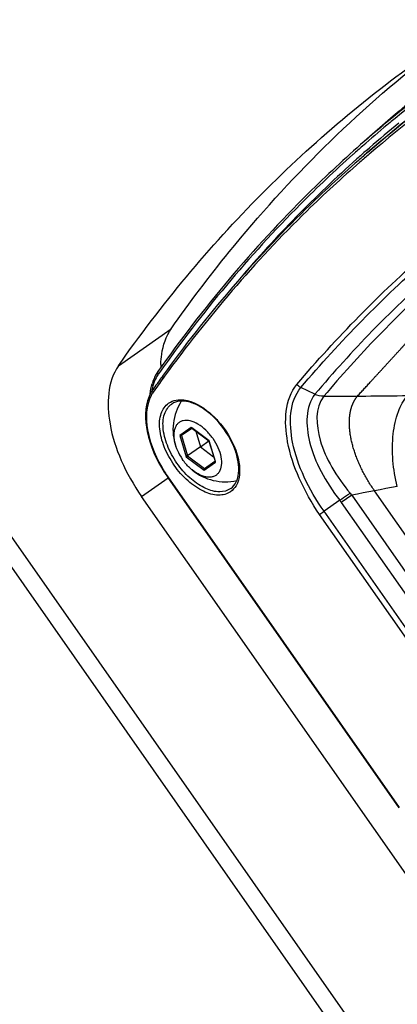
# Paper-space layout '13000625_1' of a CAD drawing. Units: millimetres. Extents: x 0 to 297, y 0 to 213.
# Drawn here: x 234 to 237, y 172 to 180 of the extents above; entities that cross this region are included whole.
import ezdxf

# ---------------------------------------------------------------- set-up
doc = ezdxf.new("R2010")
doc.units = ezdxf.units.MM
doc.header["$LTSCALE"] = 16.335
doc.linetypes.add('CENTER', pattern=[0.6, 0.375, -0.075, 0.075, -0.075])
doc.layers.get('0').update_dxf_attribs({"linetype": 'CONTINUOUS'})
doc.styles.get("Standard").update_dxf_attribs({"font": 'txt', "width": 0.8})
doc.dimstyles.new('DIMSTYLE_3', dxfattribs={"dimtxt": 2, "dimasz": 3, "dimexe": 1, "dimexo": 0.5, "dimgap": 0.5, "dimtad": 1, "dimdec": 3, "dimlfac": 12.5, "dimdsep": 46, "dimtxsty": 'STANDARD', "dimblk": '_FILLED', "dimblk1": '_FILLED', "dimblk2": '_FILLED', "dimcen": 0.09, "dimadec": 0, "dimazin": 0, "dimtp": 0.3, "dimtm": 0.3, "dimtfac": 1, "dimtdec": 3, "dimtofl": 0, "dimtmove": 0, "dimatfit": 3, "dimldrblk": '_FILLED', "dimfxl": 1, "dimtolj": 1, "dimarcsym": 0})

# ---------------------------------------------------------------- blocks, each defined once
blk = doc.blocks.new('_FILLED')
at = {"color": 0, "linetype": 'BYBLOCK'}
blk.add_solid([(0, 0), (-1, 0.25), (-1, -0.25)], dxfattribs=at)
blk = doc.blocks.new('*D6')
at = {"color": 2, "linetype": 'CONTINUOUS'}
for p, q in [((224.8553, 185.154), (215.3141, 198.7803)), ((215.3141, 198.7803), (226.6907, 182.5327)), ((234.5077, 191.9126), (224.0361, 184.5804)), ((244.072, 190.7967), (227.707, 179.3378)), ((231.3941, 175.8156), (226.6907, 182.5327)), ((228.5262, 179.9114), (231.3941, 175.8156))]:
    blk.add_line(p, q, dxfattribs=at)
at = {"color": 2, "linetype": 'CONTINUOUS', "xscale": 3, "yscale": 3, "zscale": 3}
for p, rotation in [((224.8553, 185.154), 305), ((228.5262, 179.9114), 125)]:
    blk.add_blockref('_FILLED', p, dxfattribs=dict(at, rotation=rotation))
at = {"color": 2, "linetype": 'CONTINUOUS', "insert": (220.6426, 196.0318), "char_height": 2, "width": 17.076923, "attachment_point": 3, "rotation": 305, "line_spacing_factor": 0.9}
blk.add_mtext('80\\P[3.15]', dxfattribs=at)

psp = doc.layouts.new('13000625_1')

# ---------------------------------------------------------------- linework, layer by layer
at = {"color": 9, "linetype": 'CONTINUOUS'}
for p, q in [((247.455713, 156.558389), (229.574835, 182.094929)), ((237.257425, 178.987583), (237.228742, 178.964852)), ((237.257038, 178.988108), (237.228743, 178.96485)), ((237.029891, 178.772152), (237.003243, 178.748892)), ((237.030938, 178.770762), (237.004118, 178.747733)), ((237.034621, 178.712352), (237.061276, 178.735603)), ((237.035512, 178.711172), (237.062332, 178.734201)), ((236.929657, 178.683796), (236.925355, 178.679951)), ((236.929657, 178.683796), (236.925423, 178.679861)), ((235.015864, 176.960226), (235.44531, 177.260927)), ((235.349255, 176.904528), (235.340493, 176.892105)), ((235.349437, 176.904324), (235.340493, 176.892105)), ((236.616584, 176.728487), (236.502537, 176.782966)), ((235.30693, 176.756541), (235.298168, 176.744118)), ((235.307112, 176.756337), (235.298168, 176.744118)), ((235.608388, 176.457934), (235.514574, 176.392245)), ((235.514574, 176.392245), (235.566849, 176.217752)), ((235.528398, 176.390791), (235.577917, 176.225502)), ((235.612694, 176.454728), (235.608388, 176.457934)), ((235.75394, 176.349533), (235.612694, 176.454728)), ((235.754478, 176.349131), (235.75394, 176.349533)), ((235.754671, 176.348488), (235.754478, 176.349131)), ((235.805213, 176.179782), (235.754671, 176.348488)), ((235.577917, 176.225502), (235.716302, 176.122437)), ((235.566849, 176.217752), (235.712939, 176.108949)), ((235.712939, 176.108949), (235.806754, 176.174639)), ((235.806754, 176.174639), (235.805213, 176.179782)), ((235.203419, 175.896478), (235.419676, 176.047903)), ((235.419327, 176.054706), (235.416365, 176.052631)), ((235.419327, 176.054706), (237.303844, 173.363338)), ((236.915585, 175.905737), (236.830738, 175.846326)), ((236.915585, 175.905737), (238.237855, 174.01734)), ((236.830738, 175.846326), (238.153008, 173.95793)), ((237.989141, 173.843189), (236.654085, 175.749846)), ((238.025861, 173.8689), (236.690882, 175.775443))]:
    psp.add_line(p, q, dxfattribs=at)
at = {"color": 7, "linetype": 'CONTINUOUS'}
for p, q in [((229.456322, 182.011945), (247.3372, 156.475405)), ((237.253977, 178.991935), (237.017905, 178.785941)), ((237.046436, 178.69845), (236.970072, 178.631815)), ((235.370522, 176.870626), (235.364559, 176.862357)), ((235.371138, 176.869932), (235.365164, 176.861676)), ((235.379442, 176.882965), (235.370522, 176.870626)), ((235.380062, 176.882266), (235.371138, 176.869932)), ((235.613425, 176.450327), (235.528398, 176.390791)), ((235.611483, 176.453101), (235.614343, 176.450971)), ((235.614343, 176.450971), (235.613425, 176.450327)), ((235.614343, 176.450971), (235.752728, 176.347906)), ((235.644851, 176.428249), (235.683453, 176.299399)), ((235.683453, 176.299399), (235.752728, 176.347906)), ((235.754478, 176.349131), (235.752728, 176.347906)), ((235.752728, 176.347906), (235.75324, 176.346198)), ((235.75324, 176.346198), (235.802247, 176.182616)), ((235.566849, 176.217752), (235.577917, 176.225502)), ((235.683453, 176.299399), (235.577917, 176.225502)), ((235.683453, 176.299399), (235.79133, 176.219056)), ((235.716302, 176.122437), (235.801328, 176.181973)), ((235.801328, 176.181973), (235.802247, 176.182616)), ((235.802247, 176.182616), (235.80327, 176.1792)), ((235.416365, 176.052631), (237.300881, 173.361263)), ((243.495569, 164.054061), (235.203419, 175.896478)), ((236.818336, 175.864687), (236.690882, 175.775443))]:
    psp.add_line(p, q, dxfattribs=at)
at = {"color": 7, "linetype": 'CENTER'}
psp.add_line((238.402924, 174.083153), (237.101578, 175.941669), dxfattribs=at)
at = {"color": 7, "linetype": 'CONTINUOUS'}
for points in [[(235.754478, 176.349131), (235.75382, 176.348691), (235.753324, 176.348339), (235.752985, 176.348086), (235.752788, 176.347941), (235.75273, 176.347905)], [(235.566849, 176.217752), (235.567633, 176.21828), (235.568496, 176.218889), (235.569425, 176.219556), (235.570415, 176.220256), (235.571445, 176.220972), (235.57248, 176.221695), (235.573496, 176.222409), (235.574486, 176.223101), (235.575436, 176.223764), (235.576332, 176.224391), (235.577162, 176.224971), (235.577917, 176.225502)]]:
    psp.add_lwpolyline(points, dxfattribs=at)
at = {"color": 9, "linetype": 'CONTINUOUS'}
for centre, radius, start, end in [((243.600998, 171.241725), 10.012607, 129.5256188, 131.1079994), ((243.578679, 171.243514), 9.97832, 129.2250611, 129.5260991), ((243.595398, 171.223409), 10.004468, 129.5266753, 131.015061), ((243.610964, 171.200407), 9.983867, 129.2161523, 130.9975803), ((243.622036, 171.19274), 10.04509, 131.2166585, 131.7770461), ((243.640381, 171.166472), 10.028777, 131.1993193, 131.7828494), ((244.018101, 170.566421), 9.562827, 121.5732826, 136.0829139), ((243.828852, 170.967816), 10.302493, 131.8282959, 139.4477814), ((243.541454, 171.100884), 9.994898, 130.5262204, 131.1074865), ((243.534814, 171.083745), 9.985189, 130.4326952, 131.0143149), ((243.963466, 170.566023), 9.587438, 122.5186796, 135.8553009), ((244.254075, 170.269717), 10.002349, 135.7967433, 139.7799204), ((244.339122, 170.241159), 10.019687, 136.0163821, 139.7785003), ((244.364241, 170.35979), 11.088432, 144.0202775, 144.7682448), ((235.577798, 176.725388), 0.290014, 144.9102881, 151.7182132), ((235.503978, 176.599525), 0.251525, 144.9098567, 151.6981552), ((236.494772, 237.621777), 60.910771, 270.18228029, 270.82491727), ((236.340659, 176.699801), 1.124722, 212.497626, 214.9987882), ((237.31532, 176.226339), 0.51242, 216.349604, 218.7308597), ((243.049684, 144.655592), 31.846486, 100.4244102, 101.1054105), ((237.36943, 176.22358), 0.657654, 213.0736677, 215.0041057), ((233.848906, 179.808599), 4.933812, 304.6500253, 305.170558)]:
    psp.add_arc(centre, radius, start, end, dxfattribs=at)
at = {"color": 7, "linetype": 'CONTINUOUS'}
for centre, radius, start, end in [((236.154999, 176.951375), 0.793737, 178.58981, 180.2996213), ((235.620576, 176.718971), 0.34336, 151.639769, 157.7333148), ((235.596946, 176.731483), 0.316622, 147.9313003, 151.6009627), ((235.58389, 176.739619), 0.301239, 144.857166, 147.9242118), ((235.656799, 176.704165), 0.382492, 157.7368163, 163.5119332), ((244.395137, 170.356755), 11.129878, 144.2311328, 144.8462701), ((235.54253, 176.595354), 0.300084, 151.5183753, 157.6972489), ((235.796261, 176.674785), 0.525298, 173.7462821, 174.1709686), ((235.517069, 176.609134), 0.271134, 144.9019348, 151.5121889), ((235.886126, 176.441312), 0.426128, 147.2003498, 199.2779941), ((236.353998, 176.70914), 1.144623, 212.4857784, 214.9988008), ((235.886127, 176.441316), 0.426131, 230.7222306, 282.7942721)]:
    psp.add_arc(centre, radius, start, end, dxfattribs=at)
for points, knots in [([(240.742781, 180.971947), (240.100899, 180.759308), (238.861588, 180.214691), (237.757072, 179.430934), (237.253977, 178.991935)], [0, 0, 0, 0, 0.50315717, 1, 1, 1, 1]), ([(235.015864, 176.960226), (235.364386, 177.457534), (236.136109, 178.387684), (237.060189, 179.1678), (237.54739, 179.508941)], [0, 0, 0, 0, 0.50520483, 1, 1, 1, 1]), ([(235.44531, 177.260927), (235.595392, 177.47508), (236.213926, 178.29558), (236.952587, 179.026419), (237.555906, 179.498069)], [0, 0, 0, 0, 0.25455617, 1, 1, 1, 1]), ([(237.017905, 178.785941), (236.86154, 178.649498), (236.245843, 178.077842), (235.701662, 177.430042), (235.337561, 176.913017)], [0, 0, 0, 0, 0.24708627, 1, 1, 1, 1]), ([(236.970072, 178.631815), (236.823052, 178.503527), (236.243775, 177.967558), (235.727662, 177.364001), (235.379442, 176.882965)], [0, 0, 0, 0, 0.24731274, 1, 1, 1, 1]), ([(235.361502, 176.970908), (235.362195, 176.998905), (235.369982, 177.099759), (235.403195, 177.200833), (235.44531, 177.260927)], [0, 0, 0, 0, 0.27621416, 1, 1, 1, 1]), ([(235.015864, 176.960226), (234.924365, 176.829666), (234.915641, 176.531301), (235.031771, 176.178983), (235.139105, 175.988328), (235.203419, 175.896478)], [0, 0, 0, 0, 0.42486696, 0.70118816, 1, 1, 1, 1]), ([(235.264894, 176.709236), (235.228688, 176.621197), (235.234596, 176.392221), (235.324502, 176.194852), (235.388481, 176.094375)], [0, 0, 0, 0, 0.44418423, 1, 1, 1, 1]), ([(235.763143, 176.567975), (235.735656, 176.591575), (235.679908, 176.631169), (235.576596, 176.677197), (235.487226, 176.674725), (235.449286, 176.648159)], [0, 0, 0, 0, 0.31819541, 0.59319942, 1, 1, 1, 1]), ([(235.963659, 176.280903), (235.953511, 176.308047), (235.904781, 176.414954), (235.830216, 176.510388), (235.763143, 176.567975)], [0, 0, 0, 0, 0.24687459, 1, 1, 1, 1]), ([(235.783801, 176.369663), (235.767218, 176.393347), (235.730899, 176.43614), (235.668372, 176.485209), (235.604557, 176.513776), (235.551866, 176.516888), (235.51757, 176.504131), (235.496871, 176.488288), (235.481153, 176.466523), (235.470792, 176.439755), (235.465875, 176.408824), (235.466625, 176.361311), (235.475431, 176.324813), (235.483893, 176.300625)], [0, 0, 0, 0, 0.16025879, 0.30886732, 0.43712209, 0.54306168, 0.59059281, 0.63717994, 0.68542939, 0.73753079, 0.79486187, 0.85795726, 1, 1, 1, 1]), ([(235.608388, 176.457934), (235.608538, 176.457435), (235.609198, 176.455628), (235.610353, 176.453942), (235.611482, 176.453101)], [0, 0, 0, 0, 0.27025756, 1, 1, 1, 1]), ([(235.783801, 176.369663), (235.800384, 176.34598), (235.828176, 176.297215), (235.8529, 176.221677), (235.857918, 176.15194), (235.842821, 176.101362), (235.819103, 176.073498), (235.797136, 176.059465), (235.771308, 176.052139), (235.74261, 176.051559), (235.711863, 176.057517), (235.667472, 176.074472), (235.636187, 176.09523), (235.616351, 176.111454)], [0, 0, 0, 0, 0.16025879, 0.30886732, 0.43712209, 0.54306168, 0.59059281, 0.63717994, 0.68542939, 0.73753079, 0.79486187, 0.85795726, 1, 1, 1, 1]), ([(235.483893, 176.300625), (235.48701, 176.291714), (235.501251, 176.255495), (235.520631, 176.22135), (235.537526, 176.19722)], [0, 0, 0, 0, 0.24270653, 1, 1, 1, 1]), ([(235.93109, 175.960071), (235.968875, 175.986528), (236.001773, 176.069163), (235.99417, 176.181499), (235.976282, 176.247137), (235.963659, 176.280903)], [0, 0, 0, 0, 0.40702288, 0.68190683, 1, 1, 1, 1]), ([(235.616351, 176.111454), (235.609044, 176.117431), (235.57988, 176.143201), (235.554422, 176.17309), (235.537526, 176.19722)], [0, 0, 0, 0, 0.24270653, 1, 1, 1, 1]), ([(235.806754, 176.174639), (235.806336, 176.17495), (235.804864, 176.176188), (235.803674, 176.177851), (235.80327, 176.1792)], [0, 0, 0, 0, 0.27025756, 1, 1, 1, 1]), ([(236.81841, 175.864739), (236.83959, 175.879569), (236.867951, 175.898438), (236.895885, 175.917924), (236.902609, 175.922622)], [0, 0, 0, 0, 0.75915548, 1, 1, 1, 1])]:
    psp.add_open_spline(points, degree=3, knots=knots, dxfattribs=at)
at = {"color": 9, "linetype": 'CONTINUOUS'}
for points, knots in [([(241.086258, 180.93915), (240.384116, 180.748986), (239.026098, 180.234274), (237.808833, 179.439986), (237.257038, 178.988108)], [0, 0, 0, 0, 0.50493692, 1, 1, 1, 1]), ([(241.0833, 180.913261), (240.384134, 180.723904), (239.031797, 180.211892), (237.818848, 179.422484), (237.268706, 178.973399)], [0, 0, 0, 0, 0.50494591, 1, 1, 1, 1]), ([(237.046436, 178.698449), (237.621103, 179.199893), (238.90323, 180.08104), (240.352723, 180.642192), (241.102894, 180.845363)], [0, 0, 0, 0, 0.49528775, 1, 1, 1, 1]), ([(241.025073, 180.777957), (240.291413, 180.579257), (238.873404, 180.034041), (237.613588, 179.182614), (237.04681, 178.698092)], [0, 0, 0, 0, 0.5047944, 1, 1, 1, 1]), ([(241.022115, 180.752069), (240.291552, 180.554207), (238.879459, 180.011865), (237.624021, 179.165685), (237.058876, 178.684154)], [0, 0, 0, 0, 0.50480675, 1, 1, 1, 1]), ([(236.469887, 176.808404), (236.792919, 177.190155), (237.492421, 177.903392), (238.293755, 178.500359), (238.712122, 178.764252)], [0, 0, 0, 0, 0.50273516, 1, 1, 1, 1]), ([(236.502537, 176.782966), (236.820429, 177.158644), (237.507932, 177.861166), (238.294359, 178.451247), (238.704857, 178.712796)], [0, 0, 0, 0, 0.50275151, 1, 1, 1, 1]), ([(236.925355, 178.679951), (236.779409, 178.549414), (236.204302, 178.004087), (235.693376, 177.391773), (235.349255, 176.904528)], [0, 0, 0, 0, 0.247131, 1, 1, 1, 1]), ([(236.982058, 178.618025), (236.835052, 178.49017), (236.255794, 177.955942), (235.739564, 177.354054), (235.391205, 176.874232)], [0, 0, 0, 0, 0.24731465, 1, 1, 1, 1]), ([(236.654085, 175.749846), (236.589935, 175.842059), (236.482225, 176.03398), (236.362995, 176.380659), (236.367121, 176.688888), (236.469887, 176.808404)], [0, 0, 0, 0, 0.30013386, 0.5788535, 1, 1, 1, 1]), ([(236.690885, 175.775445), (236.628345, 175.862519), (236.522953, 176.044393), (236.404773, 176.37342), (236.404857, 176.668664), (236.502537, 176.782966)], [0, 0, 0, 0, 0.30012287, 0.57908215, 1, 1, 1, 1]), ([(235.28252, 176.718777), (235.237744, 176.635827), (235.235223, 176.399335), (235.325942, 176.199306), (235.392053, 176.095527)], [0, 0, 0, 0, 0.43377191, 1, 1, 1, 1]), ([(236.616612, 176.728474), (236.534879, 176.627717), (236.544675, 176.370929), (236.661548, 176.091532), (236.760955, 175.938296), (236.81841, 175.864739)], [0, 0, 0, 0, 0.41908918, 0.69850102, 1, 1, 1, 1]), ([(236.688578, 176.711314), (236.613936, 176.618467), (236.632291, 176.379805), (236.749995, 176.127427), (236.847132, 175.989038), (236.902609, 175.922622)], [0, 0, 0, 0, 0.41727378, 0.69688703, 1, 1, 1, 1]), ([(237.287439, 175.976436), (237.251754, 176.115255), (237.232567, 176.326078), (237.284536, 176.577612), (237.338123, 176.680016), (237.37181, 176.71732)], [0, 0, 0, 0, 0.56054425, 0.80343054, 1, 1, 1, 1]), ([(235.470024, 176.149979), (235.437624, 176.196253), (235.385212, 176.291355), (235.345941, 176.436982), (235.351467, 176.56718), (235.396482, 176.635601), (235.424394, 176.655145)], [0, 0, 0, 0, 0.30798453, 0.58579974, 0.8142242, 1, 1, 1, 1]), ([(235.504541, 176.149728), (235.471298, 176.194554), (235.41712, 176.287591), (235.375216, 176.431162), (235.37795, 176.560381), (235.421784, 176.628901), (235.449286, 176.648159)], [0, 0, 0, 0, 0.30720747, 0.58610941, 0.81518464, 1, 1, 1, 1]), ([(235.48575, 176.680196), (235.506061, 176.683859), (235.606154, 176.683634), (235.697536, 176.628506), (235.757133, 176.578516)], [0, 0, 0, 0, 0.20968663, 1, 1, 1, 1]), ([(235.757133, 176.578516), (235.780792, 176.558671), (235.870571, 176.471485), (235.938772, 176.36161), (235.97095, 176.273137)], [0, 0, 0, 0, 0.24699682, 1, 1, 1, 1]), ([(235.97095, 176.273137), (235.979898, 176.248535), (236.005427, 176.162385), (236.009293, 176.064078), (235.984295, 176.004741)], [0, 0, 0, 0, 0.28906206, 1, 1, 1, 1]), ([(235.929142, 175.934291), (235.901228, 175.914746), (235.821531, 175.895847), (235.697287, 175.935193), (235.573868, 176.021914), (235.502426, 176.103702), (235.470024, 176.149979)], [0, 0, 0, 0, 0.18577393, 0.41419957, 0.69201688, 1, 1, 1, 1]), ([(235.93109, 175.960071), (235.905297, 175.94201), (235.832471, 175.923751), (235.717719, 175.957396), (235.602817, 176.034515), (235.535512, 176.107966), (235.504541, 176.149728)], [0, 0, 0, 0, 0.18686934, 0.4147389, 0.69144346, 1, 1, 1, 1]), ([(235.984295, 176.004741), (235.981225, 175.997453), (235.96798, 175.970485), (235.947273, 175.946987), (235.929142, 175.934291)], [0, 0, 0, 0, 0.26323922, 1, 1, 1, 1])]:
    psp.add_open_spline(points, degree=3, knots=knots, dxfattribs=at)
at = {"color": 7, "linetype": 'CENTER'}
for points, knots in [([(236.962727, 176.712796), (236.997338, 176.750529), (237.049255, 176.807128), (237.118477, 176.882594), (237.170394, 176.939194), (237.222311, 176.995793), (237.274227, 177.052392), (237.317491, 177.099559), (237.352103, 177.137292), (237.378061, 177.165591), (237.404019, 177.193891), (237.425651, 177.217474), (237.442957, 177.23634), (237.455936, 177.25049), (237.468915, 177.26464), (237.479731, 177.276432), (237.488384, 177.285865), (237.494874, 177.29294), (237.500282, 177.298836), (237.504608, 177.303552), (237.507853, 177.30709), (237.510557, 177.310038), (237.51272, 177.312396), (237.514072, 177.31387), (237.515153, 177.315049), (237.515831, 177.315785), (237.516301, 177.316304), (237.516576, 177.316593), (237.516871, 177.316857), (237.517233, 177.317195), (237.517816, 177.317731), (237.518544, 177.318403), (237.519708, 177.319477), (237.521164, 177.32082), (237.522911, 177.322432), (237.52524, 177.32458), (237.529316, 177.32834), (237.535139, 177.333712), (237.542126, 177.340158), (237.549113, 177.346603), (237.556101, 177.353049), (237.565417, 177.361644), (237.577063, 177.372387), (237.595696, 177.389576), (237.618987, 177.411062), (237.646936, 177.436845), (237.674886, 177.462628), (237.702835, 177.488412), (237.730785, 177.514195), (237.76805, 177.548573), (237.814633, 177.591545), (237.861215, 177.634517), (237.898481, 177.668895), (237.92643, 177.694678), (237.95438, 177.720461), (237.982329, 177.746245), (238.010279, 177.772028), (238.03357, 177.793514), (238.052203, 177.810703), (238.063848, 177.821446), (238.073165, 177.83004), (238.080152, 177.836486), (238.08714, 177.842932), (238.094127, 177.849378), (238.09995, 177.854749), (238.104026, 177.858509), (238.106355, 177.860658), (238.108102, 177.862269), (238.109557, 177.863612), (238.110722, 177.864687), (238.11145, 177.865358), (238.112031, 177.865896), (238.112397, 177.866229), (238.112685, 177.866503), (238.112992, 177.86675), (238.113539, 177.86717), (238.114315, 177.867776), (238.115561, 177.868742), (238.117116, 177.869951), (238.119606, 177.871884), (238.122718, 177.874302), (238.126452, 177.877202), (238.131431, 177.88107), (238.137655, 177.885904), (238.145123, 177.891706), (238.155081, 177.899441), (238.167528, 177.90911), (238.182465, 177.920712), (238.197402, 177.932315), (238.217318, 177.947785), (238.242212, 177.967123), (238.272086, 177.990328), (238.30196, 178.013534), (238.341791, 178.044474), (238.391581, 178.08315), (238.44137, 178.121825), (238.481202, 178.152766), (238.511076, 178.175971), (238.540949, 178.199176), (238.570823, 178.222382), (238.600697, 178.245587), (238.625591, 178.264925), (238.645507, 178.280395), (238.660444, 178.291998), (238.675381, 178.3036), (238.687828, 178.313269), (238.697786, 178.321004), (238.705254, 178.326806), (238.712723, 178.332607), (238.720191, 178.338408), (238.726415, 178.343243), (238.731394, 178.34711), (238.735128, 178.350011), (238.73824, 178.352428), (238.740729, 178.354362), (238.742597, 178.355812), (238.744464, 178.357263), (238.74602, 178.358471), (238.747264, 178.359438), (238.748198, 178.360163), (238.748977, 178.360767), (238.749519, 178.361191), (238.749834, 178.361432), (238.750056, 178.361616), (238.750334, 178.361784), (238.750685, 178.362014), (238.751308, 178.362413), (238.752194, 178.362985), (238.753258, 178.36367), (238.754677, 178.364585), (238.756452, 178.365727), (238.75858, 178.367098), (238.760709, 178.36847), (238.763548, 178.370298), (238.767096, 178.372583), (238.771354, 178.375326), (238.777031, 178.378982), (238.784127, 178.383553), (238.792642, 178.389038), (238.801158, 178.394523), (238.809673, 178.400007), (238.821027, 178.40732), (238.835219, 178.416462), (238.85225, 178.427431), (238.869281, 178.438401), (238.891989, 178.453027), (238.920374, 178.47131), (238.954435, 178.493249), (238.988497, 178.515188), (239.022559, 178.537128), (239.056621, 178.559067), (239.102036, 178.588319), (239.158806, 178.624885), (239.215575, 178.66145), (239.260991, 178.690703), (239.295053, 178.712642), (239.323438, 178.730925), (239.346145, 178.745551), (239.363176, 178.75652), (239.380207, 178.76749), (239.397238, 178.77846), (239.414269, 178.789429), (239.428461, 178.798571), (239.439815, 178.805884), (239.446911, 178.810455), (239.452588, 178.814111), (239.456846, 178.816853), (239.461104, 178.819596), (239.465361, 178.822338), (239.46891, 178.824624), (239.471393, 178.826223), (239.472812, 178.827137), (239.473877, 178.827823), (239.474941, 178.828509), (239.47574, 178.829023), (239.476272, 178.829365), (239.476538, 178.829539), (239.476804, 178.829703), (239.477153, 178.829879), (239.477591, 178.830113), (239.478292, 178.83048), (239.479167, 178.830942), (239.480569, 178.831679), (239.48232, 178.832601), (239.484422, 178.833707), (239.487224, 178.835181), (239.490727, 178.837025), (239.49493, 178.839237), (239.500535, 178.842186), (239.507541, 178.845873), (239.515948, 178.850297), (239.524355, 178.854721), (239.535564, 178.86062), (239.549576, 178.867993), (239.566389, 178.876841), (239.583203, 178.885689), (239.605622, 178.897487), (239.633645, 178.912233), (239.667273, 178.929929), (239.7009, 178.947626), (239.734528, 178.965322), (239.779365, 178.988917), (239.835411, 179.01841), (239.891458, 179.047904), (239.936295, 179.071499), (239.969922, 179.089195), (240.00355, 179.106891), (240.037178, 179.124587), (240.065201, 179.139334), (240.087619, 179.151131), (240.104433, 179.159979), (240.121247, 179.168827), (240.135259, 179.176201), (240.146468, 179.182099), (240.154875, 179.186523), (240.163282, 179.190947), (240.170288, 179.194634), (240.175892, 179.197583), (240.180096, 179.199796), (240.183599, 179.201639), (240.186401, 179.203114), (240.188503, 179.20422), (240.190254, 179.205141), (240.191655, 179.205879), (240.192531, 179.206339), (240.193231, 179.206709), (240.193672, 179.206937), (240.194015, 179.207125), (240.194301, 179.207252), (240.194595, 179.207374), (240.19518, 179.207621), (240.196059, 179.20799), (240.197229, 179.208483), (240.1984, 179.208976), (240.199961, 179.209633), (240.202693, 179.210783), (240.206596, 179.212425), (240.211279, 179.214397), (240.215962, 179.216368), (240.220646, 179.218339), (240.22689, 179.220967), (240.234695, 179.224253), (240.247184, 179.229509), (240.262795, 179.23608), (240.281528, 179.243965), (240.300261, 179.25185), (240.318994, 179.259734), (240.337727, 179.267619), (240.362704, 179.278132), (240.393926, 179.291274), (240.431392, 179.307043), (240.481346, 179.32807), (240.54379, 179.354353), (240.618721, 179.385892), (240.693653, 179.417431), (240.768585, 179.448971), (240.868495, 179.491023), (240.943427, 179.522562), (240.993381, 179.543589)], [0, 0, 0, 0, 0.03125, 0.046875, 0.0625, 0.078125, 0.09375, 0.109375, 0.1171875, 0.125, 0.1328125, 0.140625, 0.14453125, 0.1484375, 0.15234375, 0.15625, 0.15820312, 0.16015625, 0.16210938, 0.16308594, 0.1640625, 0.16503906, 0.16552734, 0.16601562, 0.16625977, 0.16650391, 0.16662598, 0.16668701, 0.16674805, 0.16687012, 0.16699219, 0.16723633, 0.16748047, 0.16796875, 0.16845703, 0.16894531, 0.16992188, 0.171875, 0.17382812, 0.17578125, 0.17773438, 0.1796875, 0.18359375, 0.1875, 0.1953125, 0.203125, 0.2109375, 0.21875, 0.2265625, 0.234375, 0.25, 0.265625, 0.2734375, 0.28125, 0.2890625, 0.296875, 0.3046875, 0.3125, 0.31640625, 0.3203125, 0.32226562, 0.32421875, 0.32617188, 0.328125, 0.33007812, 0.33105469, 0.33154297, 0.33203125, 0.33251953, 0.33276367, 0.33300781, 0.33312988, 0.33325195, 0.33331299, 0.33337402, 0.33349609, 0.33374023, 0.33398438, 0.33447266, 0.33496094, 0.3359375, 0.33691406, 0.33789062, 0.33984375, 0.34179688, 0.34375, 0.34765625, 0.3515625, 0.35546875, 0.359375, 0.3671875, 0.375, 0.3828125, 0.390625, 0.40625, 0.421875, 0.4296875, 0.4375, 0.4453125, 0.453125, 0.4609375, 0.46875, 0.47265625, 0.4765625, 0.48046875, 0.484375, 0.48632812, 0.48828125, 0.49023438, 0.4921875, 0.49414062, 0.49511719, 0.49609375, 0.49707031, 0.49755859, 0.49804688, 0.49853516, 0.49902344, 0.49926758, 0.49951172, 0.49975586, 0.49987793, 0.49993896, 0.5, 0.50006104, 0.50012207, 0.50024414, 0.50048828, 0.50073242, 0.50097656, 0.50146484, 0.50195312, 0.50244141, 0.50292969, 0.50390625, 0.50488281, 0.50585938, 0.5078125, 0.50976562, 0.51171875, 0.51367188, 0.515625, 0.51953125, 0.5234375, 0.52734375, 0.53125, 0.5390625, 0.546875, 0.5546875, 0.5625, 0.5703125, 0.578125, 0.59375, 0.609375, 0.6171875, 0.625, 0.6328125, 0.63671875, 0.640625, 0.64453125, 0.6484375, 0.65234375, 0.65625, 0.65820312, 0.66015625, 0.66113281, 0.66210938, 0.66308594, 0.6640625, 0.66503906, 0.66552734, 0.66577148, 0.66601562, 0.66625977, 0.66650391, 0.66656494, 0.66662598, 0.66668701, 0.66674805, 0.66687012, 0.66699219, 0.66723633, 0.66748047, 0.66796875, 0.66845703, 0.66894531, 0.66992188, 0.67089844, 0.671875, 0.67382812, 0.67578125, 0.67773438, 0.6796875, 0.68359375, 0.6875, 0.69140625, 0.6953125, 0.703125, 0.7109375, 0.71875, 0.7265625, 0.734375, 0.75, 0.765625, 0.7734375, 0.78125, 0.7890625, 0.796875, 0.8046875, 0.80859375, 0.8125, 0.81640625, 0.8203125, 0.82226562, 0.82421875, 0.82617188, 0.828125, 0.82910156, 0.83007812, 0.83105469, 0.83154297, 0.83203125, 0.83251953, 0.83276367, 0.83300781, 0.83312988, 0.83325195, 0.83331299, 0.83337402, 0.83343506, 0.83349609, 0.83374023, 0.83398438, 0.83422852, 0.83447266, 0.83496094, 0.8359375, 0.83691406, 0.83789062, 0.83886719, 0.83984375, 0.84179688, 0.84375, 0.84765625, 0.8515625, 0.85546875, 0.859375, 0.86328125, 0.8671875, 0.875, 0.8828125, 0.890625, 0.90625, 0.921875, 0.9375, 0.953125, 0.96875, 1, 1, 1, 1]), ([(237.101578, 175.941669), (237.066369, 175.991952), (237.005535, 176.092918), (236.939136, 176.246592), (236.901138, 176.393767), (236.894059, 176.502845), (236.902666, 176.580028), (236.91612, 176.63181), (236.935908, 176.676321), (236.953026, 176.701309), (236.962727, 176.712797)], [0, 0, 0, 0, 0.16666667, 0.33333333, 0.5, 0.66666667, 0.75, 0.83333333, 0.91666667, 1, 1, 1, 1])]:
    psp.add_open_spline(points, degree=3, knots=knots, dxfattribs=at)
at = {"color": 9, "linetype": 'CONTINUOUS'}
for points in [[(235.322403, 176.862799), (235.311019, 176.84169), (235.302079, 176.819149), (235.295346, 176.796131)], [(235.340493, 176.892105), (235.335805, 176.897353), (235.333525, 176.907252), (235.337567, 176.913013)], [(235.295346, 176.796131), (235.290771, 176.78049), (235.287181, 176.764538), (235.284453, 176.748472)], [(236.469887, 176.808404), (236.47874, 176.797822), (236.49011, 176.788942), (236.502555, 176.782987)], [(235.298168, 176.744118), (235.29348, 176.749366), (235.2912, 176.759265), (235.295241, 176.765026)], [(236.688552, 176.711314), (236.663659, 176.710466), (236.638057, 176.71654), (236.615529, 176.727165)], [(235.424394, 176.655145), (235.44249, 176.667816), (235.46401, 176.676274), (235.48575, 176.680196)]]:
    psp.add_open_spline(points, degree=3, dxfattribs=at)
at = {"color": 7, "linetype": 'CONTINUOUS'}
for points in [[(235.274089, 176.732006), (235.277077, 176.759268), (235.282229, 176.786431), (235.290036, 176.812722)], [(235.514574, 176.392245), (235.51829, 176.389477), (235.524603, 176.388133), (235.528398, 176.390791)], [(235.712939, 176.108949), (235.71161, 176.113388), (235.712506, 176.119779), (235.716302, 176.122437)]]:
    psp.add_open_spline(points, degree=3, dxfattribs=at)

# ---------------------------------------------------------------- dimensions: what is measured, and where the dimension line sits
at = {"color": 2, "linetype": 'CONTINUOUS'}
dim = psp.add_linear_dim(base=(228.526186, 179.911379), p1=(234.917255, 192.199411), p2=(244.481558, 191.08345), angle=305, dimstyle='DIMSTYLE_3', dxfattribs=at)
dim.commit()
dim.dimension.update_dxf_attribs({"geometry": '*D6', "text_midpoint": (218.00567, 194.936233), "dimtype": 160})

doc.saveas('drawing.dxf')
